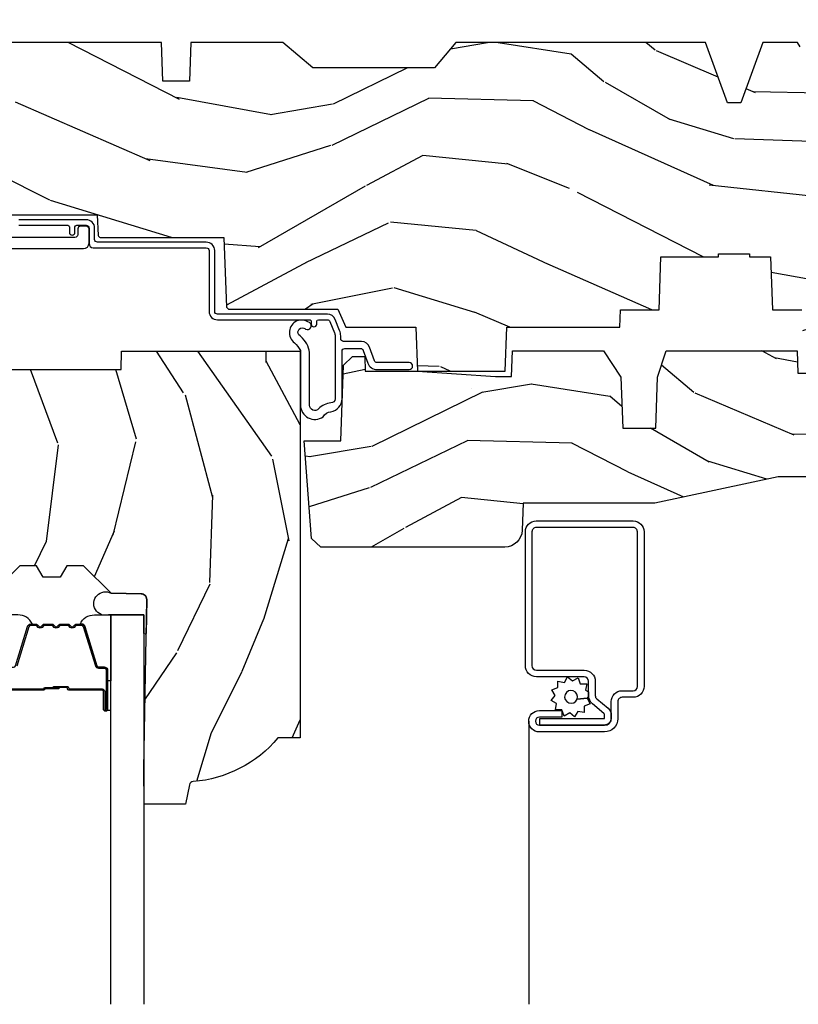
# Model space of a CAD drawing. Units: inches. Extents: x 1 to 210, y 1 to 143.
# Drawn here: x 41 to 44, y 76 to 80 of the extents above; entities that cross this region are included whole.
import ezdxf

# ---------------------------------------------------------------- set-up
doc = ezdxf.new("R2010")
doc.units = ezdxf.units.IN
doc.header["$MEASUREMENT"] = 0
for name, color, linetype in [('ZP-SECT-ALUM', 63, 'Continuous'), ('ZP-SECT-GLAS', 153, 'Continuous'), ('ZP-SECT-SCRN', 234, 'Screen'), ('ZP-SECT-SEAL', 8, 'Continuous'), ('ZP-SECT-WDHA', 11, 'Continuous'), ('ZP-SECT-WOOD', 104, 'Continuous'), ('ZP-SECT-WSTP', 40, 'Continuous')]:
    doc.layers.add(name, color=color, linetype=linetype)
doc.linetypes.add('Screen', pattern='A,0.0625,-0.09375,[133,ltypeshp.shx,S=0.0375,R=0,X=-0.0625,Y=0],-0.0625,0.03125', length=0.25)

# ---------------------------------------------------------------- blocks, each defined once
blk = doc.blocks.new('*U197')
at = {"layer": 'ZP-SECT-WDHA'}
h = blk.add_hatch(dxfattribs=at)
h.set_pattern_fill('WOOD3', color=256, scale=2, angle=163, style=0, pattern_type=2)
h.set_pattern_definition([(158.2364, (4.229829508301804, -0.6757319148462102), (20.45396798290167, -8.344771374467806), [0.240832, -23.842358]), (174.3099, (4.006163800965111, -0.586436610593495), (-8.235181511295936, 0.4263690944681484), [0.305942, -9.892097999999997]), (208, (3.701730071892825, -0.5561033845344668), (-0.5847435903937086, -1.91261010378108), [0.226274, -2.602152]), (209.8476, (3.501941838183142, -0.6623326727329016), (-35.54768828883149, -20.50272857977593), [0.4386340000000001, -43.42478999999999]), (175.9946, (3.121491465882968, -0.8806386832242623), (18.38297247813528, -1.437476743240211), [0.266834, -26.416494]), (163, (2.855309927049177, -0.8620003253541312), (-2.497352921371544, -1.327866102480597), [0.5, -1.5]), (153.5376999999999, (2.377157549067646, -0.7158144729927614), (8.978306718050995, -4.836323452587549), [0.24331, -11.922214]), (157.2893999999999, (4.071948787751523, -1.192136483066263), (16.6287403265194, -7.175302374271583), [0.200998, -19.898754]), (163, (3.886535270653382, -1.114536047002445), (-2.497352921371544, -1.327866102480597), [0.3, -1.7]), (191.3008, (3.599643843864441, -1.026824535585632), (-24.54716094300747, -5.043499394239721), [0.295296, -29.23435]), (215.125, (3.310072568652913, -1.084690558192534), (10.57415813511433, 7.224071108844611), [0.45607, -22.347438]), (202.2894, (2.937053423283032, -1.347096193016881), (-14.3993751268171, -6.054586024953077), [0.284254, -28.141088]), (169.3402, (2.674039470121101, -1.454909274051217), (-15.88561928555968, 2.765334394382427), [0.362216, -17.748554]), (151.1113, (2.318074889785521, -1.387907650589554), (25.02229161617255, -13.92425483963839), [0.38833, -38.444646]), (156.2902000000001, (3.890678330823448, -1.785045431763336), (-16.62874768410002, 7.175289077572956), [0.3423439999999978, -33.89213999999973]), (166.3665, (3.577229581984909, -1.647386861919088), (-31.18650071420278, 7.443263674111074), [0.340588, -33.718186]), (196.6901, (3.246238530863024, -1.56710657743261), (4.409962367830814, 0.7431255040166734), [0.360556, -6.850547999999999]), (210.4896, (2.900872763129541, -1.670656017208415), (-25.55825994297176, -15.19129255384614), [0.325576, -32.232064]), (177.9314, (2.620316507684265, -1.835847383600537), (-22.79293410148564, 0.6943551067665475), [0.310484, -30.737866]), (163, (2.310035344517473, -1.824640252660756), (-2.497352921371544, -1.327866102480597), [0.24, -1.759999999999999]), (150.0053999999999, (2.080522203086388, -1.754471043527303), (-16.04400167334359, 9.087905524651102), [0.266834, -26.416494]), (163, (3.736326939210471, -0.1693178408906988), (-2.497352921371544, -1.327866102480597), [0, -2]), (26.15240000000003, (3.380850096123992, -0.3743451903572463), (-36.87554735843706, -18.00538888531859), [0.4386339999999979, -43.42478999999972]), (9.565100000000033, (3.189835720003486, -2.093622221005674), (2.497352076502218, 1.327869099233074), [0.178886, -4.293249999999999]), (351.1301, (3.366234217335431, -2.063897313284272), (12.0603996767767, -1.595852046107204), [0.282842, -13.859292]), (319.8014, (3.645694417193965, -2.107509200368113), (8.393559450670804, -6.748938448303023), [0.152316, -15.07923]), (189.5651, (3.380850096123992, -0.3743451903572463), (-2.497352076502219, -1.327869099233074), [0.2236059999999989, -4.248529999999965]), (169.7098, (3.160351974459103, -0.4115013250089988), (17.79822734718652, -3.350093459302553), [0.342344, -33.89214000000001]), (152.8752999999999, (2.82351348924277, -0.3503471356417833), (-30.7601241373409, 15.67848221527703), [0.568858, -56.316992]), (152.6952, (4.294151283340795, -0.4653448685343449), (-10.89091849633435, 5.421060729349781), [0.2236059999999989, -22.13707199999986]), (178.5241, (4.095459105217855, -0.3627709032568305), (22.79293551970828, -0.6943538178398186), [0.37363, -36.989452]), (205.8789, (3.721952222598872, -0.3531475651529377), (31.88084594068392, 15.34964888471388), [0.3821, -37.827846]), (197.6952, (3.378170247701291, -0.5199227243809617), (-23.21929303946757, -7.540852312839229), [0.316228, -31.306548]), (172.4623, (3.076904104300865, -0.6160409372264155), (-10.14779136076372, 1.011111546693648), [0.364966, -11.80056]), (156.4181, (2.715092089870779, -0.5681654088839992), (31.344885410924, -13.76583238823936), [0.52345, -51.82155999999999]), (154.8699, (4.147965430979411, -0.943497246515875), (10.89091361125098, -5.421068605812715), [0.282842, -13.859292]), (174.3099, (3.891894967498728, -0.8233809789549866), (-8.235181511295936, 0.4263690944681484), [0.305942, -9.892097999999997]), (205.5104, (3.587461238426385, -0.7930477528959444), (26.88614988798455, 12.69389479119331), [0.3255759999999979, -32.23206399999972]), (208, (3.293626321956253, -0.933265590074356), (-0.5847435903937086, -1.91261010378108), [0.367696, -2.460732]), (180.354, (2.968970442177976, -1.105888183396842), (27.20289793979688, 0.0487620292280626), [0.335262, -33.190848]), (159.6335000000001, (2.633715749797545, -1.107959713481861), (30.01700107381327, -11.26852463519537), [0.3405879999999978, -33.71818599999972]), (145.8973, (2.314419566864557, -0.9894272387568604), (-17.37187083675603, 11.58525502309056), [0.27203, -26.930912]), (154.2538, (4.001779578618084, -1.421649624497391), (-12.80351945054413, 6.005821017315287), [0.2630579999999978, -26.04283399999986]), (177.9314, (3.764835210256592, -1.307380791030965), (-22.79293410148564, 0.6943551067665475), [0.310484, -30.737866]), (195.0054, (3.454554047089857, -1.29617366009117), (11.31727641611973, 2.814114219735264), [0.37736, -18.490604]), (212.8991, (3.090062184237126, -1.393875665772512), (28.64036637139408, 18.43175097613516), [0.49679, -49.18217999999999]), (178.9454, (2.672943414534302, -1.663712527527195), (8.235181634652655, -0.4263644116476298), [0.291204, -14.269016]), (156.991, (2.381788346486871, -1.658352830681863), (-18.54135163249375, 7.760042155334037), [0.3821, -37.827846]), (139.8013999999999, (2.030087407409837, -1.508999392648703), (-8.393559450670804, 6.748938448303024), [0.152316, -15.07923]), (153.5376999999999, (3.8263565557844, -1.995432478075201), (8.978306718050995, -4.836323452587549), [0.24331, -11.922214]), (173.008, (3.608538282542212, -1.887011078703238), (-22.20819262847394, 2.606951578708766), [0.345254, -34.18010000000001]), (200.4054, (3.265852363231374, -1.844982984455285), (-30.71134915766887, -11.52445423798903), [0.4280179999999979, -42.37384999999972]), (192.0546, (3.44943551242153, -0.0816063294738712), (-15.72724097270063, -3.557234008732985), [0.205912, -20.385348]), (173.7843, (3.248063485875945, -0.1246098982200863), (32.35598179133584, -3.618064673815965), [0.4275519999999979, -42.32756599999972]), (155.8750000000001, (2.823025751993611, -0.0783181627135718), (12.80352490518391, -6.005810314090467), [0.4837359999999979, -15.64077999999993])])
edge = h.paths.add_edge_path()
edge.add_arc((4.389056198952289, -1.124999999998934), 0.1250000000010647, 270.0000000005341, 334.8498358746474)
edge.add_arc((5.18110362034065, -1.496868097944897), 0.7499999999977609, 107.4283039733489, 154.8498358749636, ccw=False)
edge.add_arc((4.937776250990168, -0.721704658443727), 0.0624571182462919, 287.4154132025502, 360.6464405105027)
edge.add_line((5.000229394034477, -0.7210000000000178), (5.000250000001386, -0.0310000000000059))
edge.add_line((5.000250000001358, -0.0310000000000059), (4.969250000001366, 0))
edge.add_line((4.969250000001352, 0), (4.438250000001346, 0))
edge.add_line((4.438250000001403, 0), (4.434921417707641, -0.0809999990008379))
edge.add_line((4.434921417707641, -0.0809999990008379), (4.244000000000937, -0.0810000000000031))
edge.add_line((4.244000000000937, -0.0810000000000031), (4.234999999999118, -0.0969999999999942))
edge.add_line((4.234999999999104, -0.0969999999999942), (4.172000000000807, -0.0969999999999942))
edge.add_line((4.172000000000821, -0.0969999999999942), (4.162999999998987, -0.0810000000000031))
edge.add_line((4.162999999998987, -0.0810000000000031), (4.040350214322089, -0.0809999990008379))
edge.add_line((4.040350214322074, -0.0809999990008379), (3.962096613590219, -0.295999999999978))
edge.add_line((3.962096613590233, -0.295999999999978), (3.914403386412573, -0.295999999999978))
edge.add_line((3.914403386412573, -0.295999999999978), (3.836149785680731, -0.0809999990008379))
edge.add_line((3.836149785680731, -0.0809999990008379), (2.94728293071455, -0.0809999990008379))
edge.add_line((2.94728293071455, -0.0809999990008379), (2.871763963070748, -0.1709999999999781))
edge.add_line((2.871763963070748, -0.1709999999999781), (2.439507823335929, -0.1709999999999781))
edge.add_line((2.439507823335929, -0.1709999999999781), (2.332250000001636, -0.0810000000000031))
edge.add_line((2.332250000001636, -0.0810000000000031), (2.005069066192277, -0.0810000000000031))
edge.add_line((2.005069066192277, -0.0810000000000031), (2.000250000001301, -0.2189999999999799))
edge.add_line((2.000250000001301, -0.2189999999999799), (1.90625000000216, -0.2189999999999799))
edge.add_line((1.90625000000216, -0.2189999999999799), (1.901430933811184, -0.0810000000000031))
edge.add_line((1.901430933811184, -0.0810000000000031), (1.361160109751267, -0.0810000000000031))
edge.add_line((1.361160109751267, -0.0810000000000031), (1.296996340954478, -0.1429622312750354))
edge.add_line((1.296996340954478, -0.1429622312750354), (1.292560084317642, -0.2700000000009624))
edge.add_line((1.292560084317642, -0.2700000000009624), (1.242560084316551, -0.3216024576007754))
edge.add_line((1.242560084316551, -0.3216024576007754), (1.206605420733339, -0.3216024576007612))
edge.add_line((1.206605420733296, -0.3216024576007612), (1.191190997646586, -0.269999999999996))
edge.add_line((1.191190997646572, -0.269999999999996), (1.134131723421702, -0.2700000000000102))
edge.add_line((1.134131723421717, -0.2700000000000102), (1.061622111372642, -0.3086869719710847))
edge.add_line((1.061622111372685, -0.3086869719710847), (0.9532293940344942, -0.4220000000000255))
edge.add_line((0.9532293940344516, -0.4220000000000255), (0.9532293940344516, -0.5235500000000286))
edge.add_line((0.9532293940344516, -0.5235500000000286), (1.048250000002141, -0.6897999999999769))
edge.add_line((1.048250000002155, -0.6897999999999769), (1.128250000002154, -0.7502214903220619))
edge.add_line((1.12825000000214, -0.7502214903220619), (1.196532032304887, -0.7537999999999982))
edge.add_line((1.196532032304901, -0.7537999999999982), (1.207250000002147, -0.6937999999999676))
edge.add_line((1.207250000002147, -0.6937999999999676), (1.671750000002148, -0.6937999999999676))
edge.add_line((1.671750000002134, -0.6937999999999676), (1.675586249445657, -0.7669999999999533))
edge.add_arc((1.69067819806321, -0.7589080513824414), 0.0171244429253089, 208.1991648361514, 241.8008351638481)
edge.add_line((1.682586249445648, -0.7739999999999583), (2.123250000002116, -0.7739999999999583))
edge.add_line((2.123250000002144, -0.7739999999999583), (2.131910350836108, -1.021999999999948))
edge.add_line((2.131910350836108, -1.021999999999948), (2.138910350836113, -1.028999999999953))
edge.add_line((2.138910350836113, -1.028999999999953), (2.527676065901459, -1.028999999999953))
edge.add_line((2.527676065901459, -1.028999999999953), (2.556250000002208, -1.093000000000031))
edge.add_line((2.556250000002194, -1.093000000000031), (2.805767439191484, -1.093000000000003))
edge.add_line((2.805767439191527, -1.093000000000003), (2.811250000000995, -1.25))
edge.add_line((2.811250000000995, -1.25), (3.123684362372273, -1.25))
edge.add_line((3.123684362372273, -1.25), (3.129166923181742, -1.093000000000003))
edge.add_line((3.129166923181742, -1.093000000000003), (3.531485413592577, -1.093000000000003))
edge.add_line((3.531485413592577, -1.093000000000003), (3.533650501300485, -1.030999999999991))
edge.add_line((3.533650501300485, -1.030999999999991), (3.670684895338467, -1.030999999999991))
edge.add_line((3.670684895338467, -1.030999999999991), (3.677250000002814, -0.8430000000000035))
edge.add_line((3.6772500000028, -0.8430000000000035), (3.882229394034482, -0.8430000000000177))
edge.add_line((3.882229394034482, -0.8430000000000177), (3.882229394034482, -0.8330000000000268))
edge.add_line((3.882229394034482, -0.8330000000000268), (3.992229394034467, -0.8330000000000268))
edge.add_line((3.992229394034438, -0.8330000000000268), (3.992229394034438, -0.8430000000000177))
edge.add_line((3.992229394034438, -0.8430000000000177), (4.067250000002175, -0.8430000000000035))
edge.add_line((4.067250000002218, -0.8430000000000035), (4.07381510466655, -1.030999999999991))
edge.add_line((4.07381510466655, -1.030999999999991), (4.178805517824343, -1.030999999999991))
edge.add_line((4.178805517824343, -1.030999999999991), (4.185485413591209, -1.22228718707889))
edge.add_line((4.185485413591209, -1.22228718707889), (4.233485413591893, -1.25))
edge.add_line((4.233485413591893, -1.25), (4.389056198953454, -1.25))
h = blk.add_hatch(dxfattribs=at)
h.set_pattern_fill('WOOD3', color=256, scale=2, angle=73, pattern_type=2)
h.set_pattern_definition([(68.23640000000003, (2.405573678061386, -6.373098739613197), (-8.34477137446781, -20.45396798290167), [0.240832, -23.842358]), (84.30990000000001, (2.49486898231413, -6.149433032276522), (0.42636909446815, 8.235181511295936), [0.305942, -9.892097999999997]), (118, (2.525202208373173, -5.844999303204247), (-1.912610103781079, 0.5847435903937088), [0.226274, -2.602152]), (119.8476, (2.418972920174724, -5.645211069494521), (-20.50272857977592, 35.5476882888315), [0.4386339999999994, -43.42478999999991]), (85.9946, (2.200666909683377, -5.264760697194336), (-1.437476743240215, -18.38297247813528), [0.2668339999999993, -26.41649399999995]), (73, (2.219305267553522, -4.998579158360584), (-1.327866102480597, 2.497352921371544), [0.5, -1.5]), (63.53769999999998, (2.36549111991485, -4.520426780379064), (-4.836323452587551, -8.978306718050995), [0.24331, -11.922214]), (67.28939999999999, (1.889169109841361, -6.215218019062916), (-7.175302374271586, -16.6287403265194), [0.200998, -19.898754]), (73, (1.966769545905208, -6.029804501964765), (-1.327866102480597, 2.497352921371544), [0.3, -1.7]), (101.3008, (2.054481057321993, -5.742913075175856), (-5.043499394239715, 24.54716094300748), [0.295296, -29.23435]), (125.125, (1.996615034715091, -5.453341799964281), (7.224071108844608, -10.57415813511433), [0.45607, -22.347438]), (112.2894, (1.734209399890801, -5.080322654594446), (-6.054586024953073, 14.3993751268171), [0.2842539999999993, -28.14108799999996]), (79.34020000000001, (1.62639631885645, -4.817308701432487), (2.76533439438243, 15.88561928555967), [0.362216, -17.748554]), (61.11129999999999, (1.693397942318085, -4.461344121096885), (-13.92425483963839, -25.02229161617254), [0.38833, -38.444646]), (66.29019999999998, (1.296260161144289, -6.033947562134819), (7.175289077572959, 16.62874768410002), [0.342344, -33.89214000000001]), (76.3665, (1.43391873098858, -5.720498813296298), (7.44326367411108, 31.18650071420278), [0.340588, -33.718186]), (106.6901, (1.514199015475014, -5.38950776217441), (0.7431255040166725, -4.409962367830814), [0.360556, -6.850547999999999]), (120.4895999999999, (1.410649575699267, -5.044141994440956), (-15.19129255384613, 25.55825994297176), [0.325576, -32.232064]), (87.9314, (1.245458209307116, -4.763585738995629), (0.6943551067665528, 22.79293410148564), [0.310484, -30.737866]), (73, (1.256665340246854, -4.453304575828898), (-1.327866102480597, 2.497352921371544), [0.24, -1.759999999999999]), (60.00539999999999, (1.32683454938035, -4.223791434397771), (9.087905524651106, 16.04400167334359), [0.266834, -26.416494]), (73, (2.911987752016955, -5.879596170521843), (-1.327866102480597, 2.497352921371544), [0, -2]), (296.1524, (2.706960402550407, -5.524119327435371), (-18.00538888531858, 36.87554735843706), [0.4386340000000001, -43.42478999999999]), (279.5651, (0.9876833719019941, -5.333104951314894), (1.327869099233074, -2.497352076502218), [0.1788859999999996, -4.293249999999988]), (261.1301, (1.017408279623396, -5.509503448646796), (-1.595852046107206, -12.06039967677669), [0.282842, -13.859292]), (229.8014, (0.9737963925394979, -5.788963648505355), (-6.748938448303023, -8.393559450670804), [0.152316, -15.07923]), (99.56509999999996, (2.706960402550407, -5.524119327435371), (-1.327869099233074, 2.497352076502219), [0.2236059999999999, -4.248529999999998]), (79.7098, (2.669804267898655, -5.30362120577049), (-3.350093459302556, -17.79822734718652), [0.342344, -33.89214000000001]), (62.87529999999996, (2.730958457265842, -4.966782720554149), (15.67848221527704, 30.76012413734089), [0.568858, -56.316992]), (62.69520000000002, (2.61596072437328, -6.437420514652195), (5.421060729349783, 10.89091849633434), [0.223606, -22.137072]), (88.5241, (2.718534689650823, -6.238728336529238), (-0.6943538178398221, -22.79293551970828), [0.37363, -36.989452]), (115.8789, (2.728158027754716, -5.865221453910272), (15.34964888471387, -31.88084594068392), [0.3821, -37.827846]), (107.6952, (2.561382868526663, -5.521439479012713), (-7.540852312839224, 23.21929303946757), [0.316228, -31.306548]), (82.4623, (2.465264655681266, -5.22017333561223), (1.01111154669365, 10.14779136076372), [0.364966, -11.80056]), (66.41809999999998, (2.513140184023654, -4.858361321182172), (-13.76583238823937, -31.34488541092399), [0.52345, -51.82155999999999]), (64.86989999999992, (2.13780834639175, -6.291234662290829), (-5.421068605812717, -10.89091361125097), [0.282842, -13.859292]), (84.30990000000001, (2.257924613952638, -6.03516419881009), (0.42636909446815, 8.235181511295936), [0.305942, -9.892097999999997]), (115.5104, (2.288257840011681, -5.730730469737814), (12.6938947911933, -26.88614988798455), [0.325576, -32.232064]), (118, (2.148040002833283, -5.436895553267682), (-1.912610103781079, 0.5847435903937088), [0.367696, -2.460732]), (90.35399999999984, (1.975417409510782, -5.112239673489384), (0.0487620292280573, -27.20289793979688), [0.335262, -33.190848]), (69.63350000000003, (1.973345879425778, -4.776984981108938), (-11.26852463519538, -30.01700107381326), [0.340588, -33.718186]), (55.89729999999996, (2.091878354150765, -4.457688798175958), (11.58525502309056, 17.37187083675603), [0.27203, -26.930912]), (64.2538, (1.65965596841022, -6.145048809929463), (6.005821017315287, 12.80351945054413), [0.263058, -26.042834]), (87.9314, (1.77392480187666, -5.908104441567981), (0.6943551067665528, 22.79293410148564), [0.310484, -30.737866]), (105.0054, (1.785131932816454, -5.59782327840125), (2.814114219735262, -11.31727641611973), [0.37736, -18.490604]), (122.8991, (1.687429927135099, -5.233331415548533), (18.43175097613515, -28.64036637139408), [0.49679, -49.18217999999999]), (88.94539999999999, (1.417593065380458, -4.816212645845723), (-0.4263644116476313, -8.235181634652655), [0.291204, -14.269016]), (66.99100000000001, (1.422952762225804, -4.525057577798254), (7.760042155334039, 18.54135163249375), [0.3821, -37.827846]), (49.80139999999996, (1.572306200258935, -4.173356638721209), (6.748938448303025, 8.393559450670802), [0.152316, -15.07923]), (63.53769999999998, (1.085873114832452, -5.969625787095818), (-4.836323452587551, -8.978306718050995), [0.24331, -11.922214]), (83.008, (1.194294514204386, -5.751807513853599), (2.60695157870877, 22.20819262847393), [0.345254, -34.18010000000001]), (110.4054, (1.236322608452383, -5.409121594542803), (-11.52445423798903, 30.71134915766887), [0.428018, -42.37384999999999]), (102.0546, (2.99969926343374, -5.592704743732934), (-3.557234008732981, 15.72724097270063), [0.205912, -20.385348]), (83.78429999999999, (2.956695694687539, -5.391332717187314), (-3.618064673815971, -32.35598179133584), [0.4275519999999993, -42.3275659999999]), (65.87499999999999, (3.002987430194082, -4.966294983305019), (-6.00581031409047, -12.80352490518391), [0.483736, -15.64078])])
edge = h.paths.add_edge_path()
edge.add_line((2.394000000000005, -2.553669526772917), (2.31499999999999, -2.553669526772917))
edge.add_arc((1.979560218673384, -2.272024568092401), 0.4379996913772642, 274.5074822616441, 319.98220686172976, ccw=False)
edge.add_arc((2.015161139433985, -2.723623167324937), 0.014999999999886, 94.50748226164328, 168.000000001791)
edge.add_line((2.000488925423042, -2.720504491963154), (1.985999999999993, -2.788669526772917))
edge.add_line((1.985999999999989, -2.788669526772917), (1.839916747977309, -2.788669526772917))
edge.add_line((1.83991674797727, -2.788669526772917), (1.837734864861239, -2.663669526772759))
edge.add_line((1.837734864861261, -2.663669526772757), (1.848251594580734, -2.061166484663315))
edge.add_arc((1.828254640677585, -2.06081743653457), 0.0200000000000002, 358.9999999999958, 448.9999999999958)
edge.add_line((1.828603688806367, -2.040820482631442), (1.721756493037503, -2.038955457891898))
edge.add_line((1.721756493037503, -2.038955457891898), (1.6239705621511, -1.941169526772533))
edge.add_line((1.6239705621511, -1.941169526772533), (1.563970562151123, -1.941169526772533))
edge.add_line((1.563970562151098, -1.941169526772533), (1.540299201114326, -1.98216952677253))
edge.add_line((1.540299201114351, -1.98216952677253), (1.480299201114345, -1.982169526772533))
edge.add_line((1.480299201114348, -1.982169526772533), (1.456627840077576, -1.941169526772533))
edge.add_line((1.456627840077544, -1.941169526772533), (1.396627840077567, -1.941169526772533))
edge.add_line((1.396627840077599, -1.941169526772533), (1.296627836089943, -2.041169530760189))
edge.add_line((1.296627836089896, -2.041169530760189), (1.137336894602121, -2.041169530760193))
edge.add_arc((1.137336894602128, -2.061169530760192), 0.0200000000000005, 90.00000000000063, 178.9999999999932)
edge.add_line((1.117339940699025, -2.060820482631445), (1.117000779631464, -2.080251007178452))
edge.add_arc((1.097003825728336, -2.07990195904971), 0.0200000000000001, 300.00000000000506, 359.000000000011, ccw=False)
edge.add_line((1.107003825728327, -2.097222467125398), (1.094082335299994, -2.104682693102525))
edge.add_line((1.094082335300015, -2.104682693102525), (1.089369697588537, -2.374669526772922))
edge.add_line((1.089369697588495, -2.374669526772922), (1.073369697588486, -2.374669526772922))
edge.add_line((1.073369697588532, -2.374669526772922), (1.068970756399306, -2.500638720844236))
edge.add_line((1.068970756399266, -2.500638720844236), (1.042608426369092, -2.500638720844236))
edge.add_line((1.042608426369099, -2.500638720844236), (1.037118476505757, -2.639697345441131))
edge.add_arc((1.017134044533065, -2.638908372230044), 0.0199999999999991, 270.00000000000193, 357.73917160170987, ccw=False)
edge.add_line((1.017134044533065, -2.658908372230044), (0.9681609280672311, -2.65890837223004))
edge.add_arc((0.9681609280672205, -2.533908372230037), 0.125000000000004, 239.9999999999999, 269.9999999999974, ccw=False)
edge.add_line((0.9056609280672205, -2.642161547703096), (0.64687169242168, -2.49274951283977))
edge.add_arc((0.6313716924216806, -2.519596300357083), 0.0309999999999979, 59.99999999999829, 90.00000000028173)
edge.add_line((0.6313716924215101, -2.488596300357087), (0.5819999999995354, -2.488596300357334))
edge.add_arc((0.5819999999994822, -2.478596300357331), 0.0100000000000011, 179.9999999999771, 270.00000000028626, ccw=False)
edge.add_line((0.5719999999994912, -2.478596300357327), (0.5719999999998855, -1.108502048245211))
edge.add_arc((0.6657500000000028, -1.108502048245242), 0.0937500000000946, 132.8030407179089, 179.9999999999794, ccw=False)
edge.add_arc((0.6708325214724482, -1.103419526772775), 0.0937499999999156, 89.9999999999983, 137.1969592791678, ccw=False)
edge.add_line((0.6708325214724482, -1.009669526772853), (0.737441829185766, -1.009669526772769))
edge.add_arc((0.7374418291857979, -1.019669526772773), 0.0100000000000002, 1.9999999999923261, 90.00000000007122, ccw=False)
edge.add_line((0.7474357374559873, -1.019320531805746), (0.7516733377372838, -1.140669526772764))
edge.add_line((0.7516733377373157, -1.140669526772768), (0.930561918429845, -1.140669526772768))
edge.add_line((0.9305619184298166, -1.140669526772768), (0.9336913852897126, -1.230285733327328))
edge.add_line((0.9336913852897055, -1.230285733327328), (0.9150000422556985, -1.248977076316695))
edge.add_line((0.9150000422557127, -1.248977076316691), (0.9357674110146376, -1.289735332414162))
edge.add_line((0.9357674110146376, -1.289735332414167), (0.9380000422557159, -1.35366952677271))
edge.add_line((0.9380000422557372, -1.353669526772705), (1.02000000000002, -1.353669526772705))
edge.add_line((1.019999999999981, -1.353669526772705), (1.025238647130525, -1.203654297448899))
edge.add_line((1.025238647130549, -1.203654297448906), (1.051111134529325, -1.178669526772772))
edge.add_line((1.051111134529321, -1.178669526772765), (1.238731214132119, -1.178669526772765))
edge.add_line((1.238731214132144, -1.178669526772765), (1.241000000000575, -1.243639053545745))
edge.add_line((1.241000000000553, -1.243639053545749), (1.757000000000545, -1.243639053545749))
edge.add_line((1.757000000000516, -1.243639053545749), (1.75926878586895, -1.178669526772768))
edge.add_line((1.759268785868982, -1.178669526772765), (2.394000000000016, -1.178669526772765))
edge.add_line((2.394000000000005, -1.178669526772765), (2.394000000000005, -2.553669526772914))
h = blk.add_hatch(dxfattribs=at)
h.set_pattern_fill('WOOD3', color=256, scale=2, angle=163, pattern_type=2)
h.set_pattern_definition([(158.2364, (4.367461968894758, -1.892246527024497), (20.45396798290167, -8.344771374467806), [0.240832, -23.842358]), (174.3099, (4.143796261558122, -1.802951222771781), (-8.235181511295936, 0.4263690944681484), [0.305942, -9.892097999999997]), (208, (3.839362532485836, -1.772617996712739), (-0.5847435903937086, -1.91261010378108), [0.226274, -2.602152]), (209.8476, (3.639574298776096, -1.878847284911188), (-35.54768828883149, -20.50272857977593), [0.4386340000000001, -43.42478999999999]), (175.9946, (3.259123926475922, -2.097153295402534), (18.38297247813528, -1.437476743240211), [0.266834, -26.416494]), (163, (2.992942387642131, -2.078514937532403), (-2.497352921371544, -1.327866102480597), [0.5, -1.5]), (153.5376999999999, (2.514790009660657, -1.932329085171033), (8.978306718050995, -4.836323452587549), [0.24331, -11.922214]), (157.2893999999999, (4.209581248344477, -2.408651095244536), (16.6287403265194, -7.175302374271583), [0.200998, -19.898754]), (163, (4.024167731246336, -2.331050659180732), (-2.497352921371544, -1.327866102480597), [0.3, -1.7]), (191.3008, (3.737276304457395, -2.243339147763904), (-24.54716094300747, -5.043499394239721), [0.295296, -29.23435]), (215.125, (3.447705029245867, -2.30120517037082), (10.57415813511433, 7.224071108844611), [0.45607, -22.347438]), (202.2894, (3.074685883876043, -2.563610805195139), (-14.3993751268171, -6.054586024953077), [0.284254, -28.141088]), (169.3402, (2.811671930714055, -2.67142388622949), (-15.88561928555968, 2.765334394382427), [0.362216, -17.748554]), (151.1113, (2.455707350378474, -2.604422262767826), (25.02229161617255, -13.92425483963839), [0.38833, -38.444646]), (156.2902000000001, (4.028310791416402, -3.001560043941623), (-16.62874768410002, 7.175289077572956), [0.3423439999999989, -33.89213999999987]), (166.3665, (3.714862042577863, -2.86390147409736), (-31.18650071420278, 7.443263674111074), [0.340588, -33.718186]), (196.6901, (3.383870991455978, -2.783621189610897), (4.409962367830814, 0.7431255040166734), [0.360556, -6.850547999999999]), (210.4896, (3.038505223722495, -2.887170629386673), (-25.55825994297176, -15.19129255384614), [0.325576, -32.232064]), (177.9314, (2.757948968277219, -3.052361995778809), (-22.79293410148564, 0.6943551067665475), [0.310484, -30.737866]), (163, (2.447667805110484, -3.041154864839029), (-2.497352921371544, -1.327866102480597), [0.24, -1.759999999999999]), (150.0053999999999, (2.218154663679342, -2.970985655705561), (-16.04400167334359, 9.087905524651102), [0.266834, -26.416494]), (163, (3.873959399803425, -1.385832453068957), (-2.497352921371544, -1.327866102480597), [0, -2]), (26.15240000000003, (3.518482556716946, -1.590859802535504), (-36.87554735843706, -18.00538888531859), [0.4386339999999989, -43.42478999999985]), (9.565100000000033, (3.32746818059644, -3.310136833183946), (2.497352076502218, 1.327869099233074), [0.178886, -4.293249999999999]), (351.1301, (3.503866677928385, -3.280411925462544), (12.0603996767767, -1.595852046107204), [0.282842, -13.859292]), (319.8014, (3.783326877786919, -3.324023812546386), (8.393559450670804, -6.748938448303023), [0.152316, -15.07923]), (189.5651, (3.518482556716946, -1.590859802535504), (-2.497352076502219, -1.327869099233074), [0.2236059999999994, -4.248529999999982]), (169.7098, (3.297984435052057, -1.628015937187257), (17.79822734718652, -3.350093459302553), [0.342344, -33.89214000000001]), (152.8752999999999, (2.961145949835724, -1.566861747820055), (-30.7601241373409, 15.67848221527703), [0.568858, -56.316992]), (152.6952, (4.431783743933749, -1.681859480712631), (-10.89091849633435, 5.421060729349781), [0.2236059999999994, -22.13707199999993]), (178.5241, (4.233091565810809, -1.579285515435103), (22.79293551970828, -0.6943538178398186), [0.37363, -36.989452]), (205.8789, (3.859584683191826, -1.569662177331224), (31.88084594068392, 15.34964888471388), [0.3821, -37.827846]), (197.6952, (3.515802708294302, -1.736437336559248), (-23.21929303946757, -7.540852312839229), [0.316228, -31.306548]), (172.4623, (3.214536564893819, -1.832555549404673), (-10.14779136076372, 1.011111546693648), [0.364966, -11.80056]), (156.4181, (2.852724550463733, -1.784680021062271), (31.344885410924, -13.76583238823936), [0.52345, -51.82155999999999]), (154.8699, (4.285597891572422, -2.160011858694147), (10.89091361125098, -5.421068605812715), [0.282842, -13.859292]), (174.3099, (4.029527428091682, -2.039895591133259), (-8.235181511295936, 0.4263690944681484), [0.305942, -9.892097999999997]), (205.5104, (3.725093699019396, -2.009562365074216), (26.88614988798455, 12.69389479119331), [0.3255759999999989, -32.23206399999986]), (208, (3.431258782549264, -2.149780202252628), (-0.5847435903937086, -1.91261010378108), [0.367696, -2.460732]), (180.354, (3.10660290277093, -2.322402795575101), (27.20289793979688, 0.0487620292280626), [0.335262, -33.190848]), (159.6335000000001, (2.771348210390499, -2.324474325660133), (30.01700107381327, -11.26852463519537), [0.3405879999999989, -33.71818599999985]), (145.8973, (2.452052027457511, -2.205941850935147), (-17.37187083675603, 11.58525502309056), [0.27203, -26.930912]), (154.2538, (4.139412039211038, -2.638164236675663), (-12.80351945054413, 6.005821017315287), [0.2630579999999989, -26.04283399999993]), (177.9314, (3.902467670849546, -2.523895403209223), (-22.79293410148564, 0.6943551067665475), [0.310484, -30.737866]), (195.0054, (3.592186507682811, -2.512688272269457), (11.31727641611973, 2.814114219735264), [0.37736, -18.490604]), (212.8991, (3.22769464483008, -2.610390277950784), (28.64036637139408, 18.43175097613516), [0.49679, -49.18217999999999]), (178.9454, (2.810575875127312, -2.880227139705453), (8.235181634652655, -0.4263644116476298), [0.291204, -14.269016]), (156.991, (2.519420807079825, -2.874867442860136), (-18.54135163249375, 7.760042155334037), [0.3821, -37.827846]), (139.8013999999999, (2.167719868002791, -2.725514004826976), (-8.393559450670804, 6.748938448303024), [0.152316, -15.07923]), (153.5376999999999, (3.963989016377411, -3.211947090253488), (8.978306718050995, -4.836323452587549), [0.24331, -11.922214]), (173.008, (3.746170743135166, -3.103525690881497), (-22.20819262847394, 2.606951578708766), [0.345254, -34.18010000000001]), (200.4054, (3.403484823824385, -3.061497596633557), (-30.71134915766887, -11.52445423798903), [0.4280179999999989, -42.37384999999985]), (192.0546, (3.587067973014484, -1.298120941652143), (-15.72724097270063, -3.557234008732985), [0.205912, -20.385348]), (173.7843, (3.385695946468899, -1.341124510398344), (32.35598179133584, -3.618064673815965), [0.427551999999999, -42.32756599999985]), (155.8750000000001, (2.960658212586622, -1.294832774891844), (12.80352490518391, -6.005810314090467), [0.4837359999999988, -15.64077999999996])])
edge = h.paths.add_edge_path()
edge.add_line((3.659339590236584, -1.452292010455607), (3.6656704467444, -1.271000000000299))
edge.add_line((3.6656704467444, -1.271000000000299), (3.695561722910497, -1.177000000000305))
edge.add_line((3.695561722910497, -1.177000000000305), (4.162038591284897, -1.177000000000305))
edge.add_line((4.162038591284897, -1.177000000000305), (4.164832252844234, -1.257000000000289))
edge.add_line((4.164832252844234, -1.257000000000289), (4.222000000000036, -1.257000000000289))
edge.add_line((4.222000000000036, -1.257000000000289), (4.328000000000031, -1.250000000000284))
edge.add_line((4.328000000000031, -1.250000000000284), (4.328000000000031, -1.579046780798933))
edge.add_arc((4.26811259877013, -1.563000000002595), 0.0619999999999918, 270.00000000001637, 345.00000000001455, ccw=False)
edge.add_line((4.26811259877013, -1.625000000002586), (4.093999999999653, -1.625000000002586))
edge.add_line((4.093999999999653, -1.625000000002586), (3.655999999999551, -1.719000000001699))
edge.add_line((3.655999999999551, -1.719000000001699), (3.187000000000409, -1.719000000001699))
edge.add_line((3.187000000000409, -1.719000000001699), (3.183641887196927, -1.815163768795855))
edge.add_arc((3.121679655921752, -1.813000000000265), 0.062000000000017, 269.9999999999709, 357.9999999999697, ccw=False)
edge.add_line((3.121679655921695, -1.875000000000284), (2.468000000000472, -1.875000000000284))
edge.add_line((2.468000000000472, -1.875000000000284), (2.434643665196176, -1.844089683174189))
edge.add_line((2.434643665196176, -1.844089683174189), (2.408203404988455, -1.497247282632372))
edge.add_line((2.408203404988455, -1.497247282632372), (2.539053547792661, -1.497247282632372))
edge.add_line((2.539053547792661, -1.497247282632372), (2.548456529542193, -1.227981115637874))
edge.add_line((2.548456529542193, -1.227981115637874), (2.580538413940018, -1.197000000000286))
edge.add_line((2.580538413940018, -1.197000000000286), (2.623980974583275, -1.197000000000286))
edge.add_line((2.623980974583275, -1.197000000000286), (2.625831775366293, -1.250000000000284))
edge.add_line((2.625831775366293, -1.250000000000284), (2.811480974583275, -1.250000000000284))
edge.add_line((2.811480974583275, -1.250000000000284), (3.089237540067585, -1.269000000000289))
edge.add_line((3.089237540067585, -1.269000000000289), (3.146024829274324, -1.269000000000289))
edge.add_line((3.146024829274324, -1.269000000000289), (3.149237540067588, -1.177000000000305))
edge.add_line((3.149237540067588, -1.177000000000305), (3.472508733728602, -1.177000000000305))
edge.add_line((3.472508733728602, -1.177000000000305), (3.535008733728602, -1.271000000000299))
edge.add_line((3.535008733728602, -1.271000000000299), (3.541339590236418, -1.452292010455607))
edge.add_line((3.541339590236418, -1.452292010455607), (3.659339590236584, -1.452292010455607))
at = {"layer": 'ZP-SECT-ALUM'}
for points in [[(1.195289780828431, -0.813999999999993), (1.623257729217073, -0.814000000000007, 0.4142135623730951), (1.643257729217111, -0.793999999999997), (1.643257729217111, -0.7439999999999998, 0.414213562373095), (1.63325772921712, -0.7340000000000089), (1.613257729217082, -0.7340000000000089, 0.4142135623731991), (1.603257729217091, -0.7439999999999998), (1.603257729217091, -0.76400000000001, -0.4142135623731015), (1.5932577292171, -0.7740000000000009), (1.291625826208246, -0.7740000000000009, -0.1449930994916204)], [(1.363408905331084, -2.379201775330329), (1.481205624595077, -2.379201775330329, 0.3419987131196729), (1.482173870431608, -2.378451775330333, -0.3419987131196799), (1.487015099614438, -2.374701775330336), (1.536408905331086, -2.374701775330336), (1.536408905331086, -2.379143245935381), (1.487408905331108, -2.379143245935381, 0.3279189694272522), (1.486454554448641, -2.379844558149983, -0.3279189694272557), (1.481205624595077, -2.383701775330337), (1.363408905331084, -2.383701775330337, 0.4142135623730951)], [(1.38164651683445, -2.296748377263391), (1.424420953000378, -2.156839500726029, -0.3297505471403159), (1.43541845769397, -2.148701775330337), (1.452574381551983, -2.148701775330337, -0.1989123673796553), (1.460706109535578, -2.152070047346683), (1.465873371425175, -2.157237309236265, 0.4142135623730928), (1.472944439237039, -2.157237309236265), (1.478111701126579, -2.152070047346683, -0.1989123673796594), (1.486243429110288, -2.148701775330337), (1.509574381551942, -2.148701775330337, -0.1989123673796536), (1.517706109535595, -2.152070047346683), (1.522873371425191, -2.157237309236265, 0.4142135623730974), (1.529944439236999, -2.157237309236265), (1.535111701126595, -2.152070047346683, -0.1989123673796608), (1.543243429110248, -2.148701775330337), (1.566574381551959, -2.148701775330337, -0.1989123673796527), (1.574706109535611, -2.152070047346683), (1.579873371425151, -2.157237309236265, 0.4142135623730964), (1.586944439237015, -2.157237309236265), (1.592111701126611, -2.152070047346683, -0.1989123673796597), (1.600243429110264, -2.148701775330337), (1.617399352968277, -2.148701775330337, -0.3297505471403154), (1.628396857661812, -2.156839500726022), (1.67117129382774, -2.296748377263391, 0.3297505471403161), (1.677865427119456, -2.301701775330329), (1.697908905331075, -2.301701775330329, -0.4142135623730919), (1.709408905331088, -2.313201775330334), (1.709408905331088, -2.451201775330332, -1), (1.694408905331101, -2.451201775330332), (1.694408905331101, -2.388701775330332, 0.414213562373095), (1.689408905331106, -2.383701775330337), (1.571408905331111, -2.383701775330337, -0.414213562373095), (1.566408905331115, -2.378701775330334), (1.566408905331115, -2.376901775330331, 0.4142135623730931), (1.564208905331099, -2.374701775330336), (1.516408905331104, -2.374701775330336), (1.516408905331104, -2.370201775330329), (1.564208905331099, -2.370201775330329, -0.4142135623730951), (1.570908905331123, -2.376901775330331), (1.570908905331123, -2.378701775330334, 0.4142135623730951), (1.571408905331111, -2.379201775330329), (1.689408905331106, -2.379201775330329, -0.4142135623730944), (1.698908905331109, -2.388701775330332), (1.698908905331109, -2.451201775330332, 1), (1.704908905331137, -2.451201775330332), (1.704908905331137, -2.313201775330334, 0.4142135623730951), (1.697908905331075, -2.306201775330336), (1.677865427119456, -2.306201775330336, -0.3297505471403194), (1.666867922425865, -2.298064049934644), (1.624093486260051, -2.158155173397275, 0.3297505471403169), (1.617399352968277, -2.15320177533033), (1.600243429110264, -2.15320177533033, 0.1989123673796605), (1.595293681641976, -2.155252027862026), (1.59012641975238, -2.160419289751601, -0.4142135623730968), (1.576691390909843, -2.160419289751601), (1.571524129020247, -2.155252027862026, 0.1989123673796558), (1.566574381551959, -2.15320177533033), (1.543243429110248, -2.15320177533033, 0.1989123673796569), (1.53829368164196, -2.155252027862026), (1.533126419752363, -2.160419289751601, -0.4142135623730913), (1.519691390909827, -2.160419289751601), (1.51452412902023, -2.155252027862026, 0.1989123673796548), (1.509574381551942, -2.15320177533033), (1.486243429110288, -2.15320177533033, 0.1989123673796564), (1.481293681641943, -2.155252027862026), (1.476126419752347, -2.160419289751601, -0.4142135623730915), (1.46269139090981, -2.160419289751601), (1.457524129020214, -2.155252027862026, 0.198912367379654), (1.452574381551983, -2.15320177533033), (1.43541845769397, -2.15320177533033, 0.3297505471403128), (1.428724324402196, -2.158155173397283), (1.385949888236325, -2.298064049934652, -0.3297505471403153)]]:
    blk.add_lwpolyline(points, format="xyb", dxfattribs=at)
blk.add_lwpolyline([(3.195181566312442, -1.820499999999981, -0.4142135623730951), (3.233681566312441, -1.781999999999982), (3.578681566312468, -1.781999999999982, -0.4142135623730975), (3.617181566312467, -1.820499999999981), (3.617181566312467, -2.370499999999992, -0.4142135623731572), (3.578681566312468, -2.408999999999991), (3.539181566312436, -2.408999999999963, 0.4142135623731418), (3.524181566312449, -2.423999999999978), (3.524181566312449, -2.484999999999956, -0.4142135623731293), (3.477181566312481, -2.531999999999982), (3.245181566312453, -2.531999999999982, -1), (3.245181566312453, -2.45599999999996), (3.325181566312437, -2.45599999999996), (3.325181566312437, -2.479499999999973), (3.245181566312453, -2.479499999999973, 1), (3.245181566312453, -2.508499999999969), (3.477181566312481, -2.508499999999969, 0.4142135623731077), (3.500681566312437, -2.484999999999956), (3.500681566312437, -2.423999999999978, -0.4142135623731951), (3.539181566312436, -2.385499999999979), (3.578681566312468, -2.385499999999979, 0.4142135623731147), (3.593681566312454, -2.370499999999992), (3.593681566312454, -1.820499999999981, 0.4142135623730951), (3.578681566312468, -1.805499999999966), (3.233681566312441, -1.805499999999966, 0.4142135623730928), (3.218681566312454, -1.820499999999981), (3.218681566312454, -2.29649999999998, 0.4142135623730797), (3.234681566312474, -2.312499999999971), (3.404181566312445, -2.312499999999971, -0.4142135623730827), (3.44368156631242, -2.351999999999975), (3.443681566312477, -2.402539077469498, 0.2216946626428728), (3.449396964557479, -2.414795788559388), (3.489090722720106, -2.448102806393706, -0.2216946626429563), (3.500671566312462, -2.472938005622836), (3.500671566312462, -2.482938005622827, -0.4142135623730951), (3.47530957193527, -2.508299999999962), (3.247181566312463, -2.508299999999962), (3.247181566312463, -2.48479999999995), (3.47530957193527, -2.48479999999995, 0.4142135623731475), (3.477171566312449, -2.482938005622827), (3.477171566312449, -2.472938005622836, 0.2216946626431429), (3.47398521389249, -2.466104850807028), (3.434291455729805, -2.43279783297271, -0.2216946626429681), (3.420181566312464, -2.402539077469498), (3.420181566312464, -2.351999999999975, 0.414213562373095), (3.404181566312445, -2.335999999999955), (3.234681566312474, -2.335999999999955, -0.4142135623730981), (3.195181566312442, -2.29649999999998)], format="xyb", close=True, dxfattribs=at)
at = {"layer": 'ZP-SECT-GLAS', "flags": 128}
blk.add_lwpolyline([(1.720734864930818, -3.500500003987383), (1.720734864930818, -2.116169530760203), (1.837734864930837, -2.116169530760203), (1.837734864930837, -3.500500003987383)], dxfattribs=at)
at = {"layer": 'ZP-SECT-SCRN', "flags": 128}
blk.add_lwpolyline([(3.207181566312442, -2.493999999999971), (3.207181566312442, -3.5)], dxfattribs=at)
at = {"layer": 'ZP-SECT-SEAL'}
for points in [[(1.846146175316675, -2.181785873514808, -0.6920436136219794), (1.837734864930837, -2.181639053545893), (1.837734864930837, -2.116169530760203), (1.712734864930837, -2.116169530760203, -1.478507611848236), (1.721756493037446, -2.038955457891937), (1.82860368880631, -2.040820482631453, -0.4142135623730824), (1.848251594580688, -2.061166484663338)], [(1.424420953000378, -2.156839500726029, -0.3297505471404567), (1.43541845769397, -2.148701775330337), (1.44163593482483, -2.148701775330337, 0.3006645954625839), (1.389964123599554, -2.116212523511677), (1.33323486493083, -2.116212523511677), (1.33323486493083, -2.350870839403384), (1.343408905331102, -2.350870839403384), (1.343408905331102, -2.313201775330334, -0.4142135623730895), (1.354908905331114, -2.301701775330329), (1.374952383542733, -2.301701775330329, 0.3297505471403212), (1.38164651683445, -2.296748377263391)], [(1.628396857661869, -2.156839500726029, 0.3297505471404567), (1.617399352968277, -2.148701775330337), (1.611181875837417, -2.148701775330337, -0.3006645954625839), (1.662853687062636, -2.116212523511677), (1.720734864930818, -2.116212523511677), (1.720734864930818, -2.350870839403384), (1.709408905331144, -2.350870839403384), (1.709408905331144, -2.313201775330334, 0.4142135623730895), (1.697908905331132, -2.301701775330329), (1.677865427119513, -2.301701775330329, -0.3297505471403212), (1.67117129382774, -2.296748377263391)], [(1.720734862963809, -2.350870839403384), (1.709408905331144, -2.350870839403384), (1.709408905331144, -2.451201775330332, -0.1201675316467601), (1.708566981895273, -2.454654313015268), (1.720734866897828, -2.454616336828763)]]:
    blk.add_lwpolyline(points, format="xyb", close=True, dxfattribs=at)
at = {"layer": 'ZP-SECT-WOOD'}
blk.add_lwpolyline([(4.172000000000821, -0.0969999999999942), (4.162999999998987, -0.0810000000000031), (4.040350214322074, -0.0809999990008379), (3.962096613590233, -0.295999999999978), (3.914403386412573, -0.295999999999978), (3.836149785680731, -0.0809999990008379), (2.94728293071455, -0.0809999990008379), (2.871763963070748, -0.1709999999999781), (2.439507823335929, -0.1709999999999781), (2.332250000001636, -0.0810000000000031), (2.005069066192277, -0.0810000000000031), (2.000250000001301, -0.2189999999999799), (1.90625000000216, -0.2189999999999799), (1.901430933811184, -0.0810000000000031), (1.361160109751267, -0.0810000000000031)], dxfattribs=at)
blk.add_lwpolyline([(1.207250000002147, -0.6937999999999676), (1.671750000002134, -0.6937999999999676), (1.6755862494457, -0.7669999999999533, 0.1476745997184199), (1.682586249445648, -0.7739999999999583), (2.123250000002144, -0.7739999999999583), (2.123250000002144, -0.7739999999999583), (2.131910350836108, -1.021999999999948), (2.138910350836113, -1.028999999999953), (2.527676065901459, -1.028999999999953), (2.556250000002194, -1.093000000000031), (2.805767439191527, -1.093000000000003), (2.811250000000995, -1.25), (3.123684362372273, -1.25), (3.129166923181742, -1.093000000000003), (3.531485413592577, -1.093000000000003), (3.533650501300485, -1.030999999999991), (3.670684895338467, -1.030999999999991), (3.6772500000028, -0.8430000000000035), (3.882229394034482, -0.8430000000000177), (3.882229394034482, -0.8330000000000268), (3.992229394034438, -0.8330000000000268), (3.992229394034438, -0.8430000000000177), (4.067250000002218, -0.8430000000000035), (4.07381510466655, -1.030999999999991), (4.178805517824343, -1.030999999999991)], format="xyb", dxfattribs=at)
at = {"layer": 'ZP-SECT-WOOD', "linetype": 'Continuous'}
for points in [[(1.241000000000553, -1.243639053545749), (1.757000000000516, -1.243639053545749), (1.759268785868982, -1.178669526772765), (2.394000000000005, -1.178669526772765), (2.394000000000005, -2.553669526772917), (2.314999999999997, -2.553669526772917, -0.2010665912418303), (2.013982300195095, -2.708669561136282, 0.3321349284751692), (2.000488925423042, -2.720504491963154), (1.985999999999989, -2.788669526772917), (1.83991674797727, -2.788669526772917), (1.837734864861261, -2.663669526772757), (1.848251594580744, -2.061166484663317, 0.414213562373095), (1.828603688806367, -2.040820482631442), (1.721756493037503, -2.038955457891898), (1.6239705621511, -1.941169526772533), (1.563970562151098, -1.941169526772533), (1.540299201114351, -1.98216952677253), (1.480299201114348, -1.982169526772533), (1.456627840077544, -1.941169526772533), (1.396627840077599, -1.941169526772533), (1.296627836089896, -2.041169530760189)], [(4.26811259877013, -1.625000000002586), (4.093999999999653, -1.625000000002586), (3.655999999999551, -1.719000000001699), (3.187000000000409, -1.719000000001699), (3.183641887196927, -1.815163768795855, -0.4040262258351501), (3.121679655921695, -1.875000000000284), (2.468000000000472, -1.875000000000284), (2.434643665196176, -1.844089683174189), (2.408203404988455, -1.497247282632372), (2.539053547792661, -1.497247282632372), (2.548456529542193, -1.227981115637874), (2.580538413940018, -1.197000000000286), (2.623980974583275, -1.197000000000286), (2.625831775366293, -1.250000000000284), (2.811480974583275, -1.250000000000284), (3.089237540067585, -1.269000000000289), (3.146024829274324, -1.269000000000289), (3.149237540067588, -1.177000000000305), (3.472508733728602, -1.177000000000305), (3.535008733728602, -1.271000000000299), (3.541339590236418, -1.452292010455607), (3.659339590236584, -1.452292010455607), (3.659339590236584, -1.452292010455607), (3.6656704467444, -1.271000000000299), (3.695561722910497, -1.177000000000305), (4.162038591284897, -1.177000000000305), (4.164832252844234, -1.257000000000289), (4.222000000000036, -1.257000000000289)]]:
    blk.add_lwpolyline(points, format="xyb", dxfattribs=at)
at = {"layer": 'ZP-SECT-WSTP'}
blk.add_lwpolyline([(1.393278335184049, -0.7309995554847575), (1.567278335184028, -0.7309995554847575, -0.4142135623735284), (1.573278335184056, -0.7369995554847577), (1.573278335184056, -0.7559995554847774, 0.9999999999994669), (1.593278335184038, -0.7559995554847845), (1.593278335184038, -0.7369995554847577, -0.4142135623720546), (1.59927833518401, -0.7309995554847575), (1.633278335184058, -0.7309995554847575, -0.4142135623733032), (1.643278335184049, -0.7409995554847626), (1.643278335184049, -0.795999555484798, 0.4142135623727138), (1.658278335184036, -0.8109995554847984), (2.060278335184023, -0.8109995554847913, -0.4142135623731991), (2.07027833518407, -0.8209995554847893), (2.07027833518407, -1.03699955548479, 0.414213562372887), (2.100278335184043, -1.066999555484784), (2.427278335184041, -1.066999555484784, -0.4142135623734421), (2.433278335184013, -1.072999555484784), (2.433278335184013, -1.081999555484799, 0.9999999999996445), (2.453278335184052, -1.081999555484799), (2.453278335184052, -1.072999555484784, -0.4142135623721414), (2.459278335184023, -1.066999555484784), (2.490886035184018, -1.066999555484798, -0.3057306814591058), (2.500157873729676, -1.073253489550616), (2.51609385082105, -1.11269641694583, -0.0962890481973826), (2.518278335184049, -1.123934614748293), (2.518278335183993, -1.34753628141641, -0.4142133175886961), (2.503278333991488, -1.362536267687666, 0.1826939754865845), (2.45988815120387, -1.383391913370545, -0.6769125486895443), (2.427329740764662, -1.370362311734858), (2.427329740764662, -1.191597166220986, 0.1984222270743948), (2.403024299984622, -1.132761766642794, 0.0272811060441588), (2.393679909486309, -1.124353159740181, -0.908216177360768), (2.406906732696427, -1.096789282397061, -0.0435372932829002), (2.413454516549109, -1.099834726268781, 0.9999998138472477), (2.426856661248621, -1.076395828079149, 0.215749398115631), (2.382040803804102, -1.070912299553953, 0.5517933163939799), (2.373603679460757, -1.149271927525909, -0.1042119905483995), (2.395329736996586, -1.175869084206141), (2.39532974076468, -1.370362311734865, 0.6094241020029953), (2.475720084410681, -1.411822398270111, -0.2448202060984366), (2.50383867003461, -1.393924225291378, 0.3676474348865738), (2.543278335184027, -1.34753628141641), (2.543278335184027, -1.179000000000073, -0.4142135623725228), (2.553278335184018, -1.169000000000075), (2.609221711292718, -1.169000000000075, -0.3173068635879288), (2.618643360312432, -1.175648503356896), (2.634679967370402, -1.220730238251164, 0.3173068635872788), (2.667655738939345, -1.244000000000013), (2.781778335183901, -1.244000000000028, 0.9999999999998577), (2.781778335183901, -1.219000000000022), (2.667655738939401, -1.219000000000029, -0.3173068635873204), (2.658234089919687, -1.212351496643208), (2.641014812173239, -1.163945065555239, 0.3173068635873839), (2.612749865114096, -1.143999555484796), (2.548278335184022, -1.143999555484796, -0.4142135623726789), (2.538278335184031, -1.133999555484805), (2.538278335184031, -1.123934614748307, 0.0962890481974219), (2.534637527912423, -1.105204285077533), (2.518701550821049, -1.065761357682326, 0.3057306814586699), (2.490886035184075, -1.046999555484795), (2.100278335184043, -1.046999555484802, -0.414213562372887), (2.090278335184052, -1.036999555484797), (2.090278335184052, -0.8209995554847893, 0.414213562372991), (2.060278335184079, -0.7909995554848024), (1.673278335184022, -0.7909995554847953, -0.414213562372887), (1.663278335184031, -0.7809995554847973), (1.663278335184031, -0.7409995554847626, 0.4142135623730082), (1.633278335184058, -0.7109995554847686), (1.393278335184049, -0.7109995554847615, 0.9999999999987563)], format="xyb", dxfattribs=at)
at = {"layer": 'ZP-SECT-WSTP', "flags": 128}
blk.add_lwpolyline([(3.333769676731037, -2.355838112529056), (3.345223216339945, -2.335999999999955), (3.362771057082795, -2.350724386695276), (3.382609169611953, -2.339270847086368), (3.39044385212918, -2.3607964603911), (3.41335093134694, -2.3607964603911), (3.409373158785115, -2.383355529603591), (3.420181566312464, -2.389595766599029), (3.420181566312464, -2.402539077469498, 0.01839715692367), (3.420288445853316, -2.405442878511593), (3.414486884618895, -2.412356909955349), (3.37942563949889, -2.415265025389828, 1), (3.336199778942727, -2.399532098796839, 1), (3.37942563949889, -2.415265025389828), (3.414486884618895, -2.412356909955349), (3.425940424227803, -2.432195022484449), (3.404414810923071, -2.440029705001705), (3.404414810923071, -2.462936784219493), (3.381855741710523, -2.458959011657611), (3.370402202101672, -2.478797124186712), (3.352854361358765, -2.464072737491449), (3.333016248829665, -2.475526277100328), (3.325181566312437, -2.454000663795625), (3.302274487094678, -2.454000663795625), (3.306252259656503, -2.431441594583077), (3.286414147127402, -2.419988054974197), (3.301138533822722, -2.402440214231319), (3.289684994213814, -2.382602101702218), (3.311210607518546, -2.374767419184991), (3.311210607518546, -2.351860339967231)], format="xyb", close=True, dxfattribs=at)

msp = doc.modelspace()

# ---------------------------------------------------------------- block references
msp.add_blockref('*U197', (40.00000000000003, 80))

doc.saveas('drawing.dxf')
